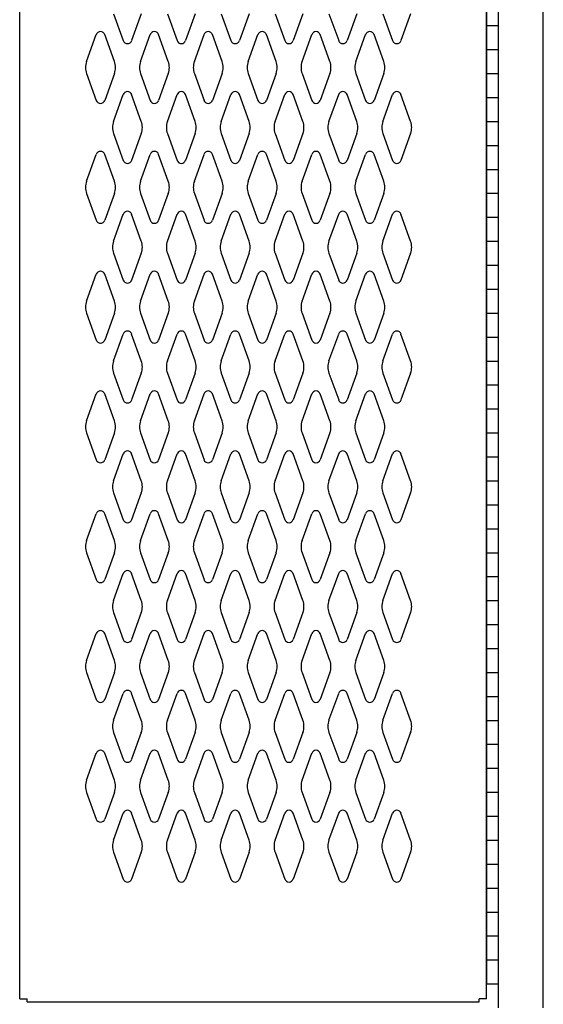
# Model space of a CAD drawing. Extents: x 0 to 196, y -2 to 123.
# Drawn here: x 101 to 112, y 21 to 41 of the extents above; entities that cross this region are included whole.
import ezdxf

# ---------------------------------------------------------------- set-up
doc = ezdxf.new("R2010")
doc.units = 0
doc.header["$MEASUREMENT"] = 0
doc.layers.add('CK_LEVEL_1', color=7, linetype='CONTINUOUS')

msp = doc.modelspace()

# ---------------------------------------------------------------- linework, layer by layer
at = {"layer": 'CK_LEVEL_1', "color": 7, "linetype": 'Continuous'}
for p, q in [((110.835016, 20.4947833), (110.835016, 89.4947833)), ((111.772016, 20.4947833), (111.772016, 89.4947833)), ((111.772016, 20.4947833), (111.772016, 89.4947833)), ((100.835516, 20.6817833), (100.835516, 89.3077833)), ((110.585516, 20.6817833), (110.585516, 89.3077833)), ((110.585016, 88.9947833), (110.585016, 20.9947833)), ((110.835016, 20.9947833), (110.835016, 88.9947833)), ((102.795717, 41.2426693), (102.997816, 40.6817543)), ((103.376315, 41.2426693), (103.174216, 40.6817543)), ((103.920717, 41.2426693), (104.122816, 40.6817543)), ((104.501315, 41.2426693), (104.299216, 40.6817543)), ((105.045717, 41.2426693), (105.247816, 40.6817543)), ((105.626315, 41.2426693), (105.424216, 40.6817543)), ((106.170717, 41.2426693), (106.372816, 40.6817543)), ((106.751315, 41.2426693), (106.549216, 40.6817543)), ((107.295717, 41.2426693), (107.497816, 40.6817543)), ((107.876315, 41.2426693), (107.674216, 40.6817543)), ((108.420717, 41.2426693), (108.622816, 40.6817543)), ((109.001315, 41.2426693), (108.799216, 40.6817543)), ((110.585016, 40.9947833), (110.835016, 40.9947833)), ((110.585016, 40.9947833), (110.835016, 40.9947833)), ((102.233717, 40.2468973), (102.435816, 40.8078123)), ((102.814315, 40.2468973), (102.612216, 40.8078123)), ((103.358717, 40.2468973), (103.560816, 40.8078123)), ((103.939315, 40.2468973), (103.737216, 40.8078123)), ((104.483717, 40.2468973), (104.685816, 40.8078123)), ((105.064315, 40.2468973), (104.862216, 40.8078123)), ((105.608717, 40.2468973), (105.810816, 40.8078123)), ((106.189315, 40.2468973), (105.987216, 40.8078123)), ((106.733717, 40.2468973), (106.935816, 40.8078123)), ((107.314315, 40.2468973), (107.112216, 40.8078123)), ((107.858717, 40.2468973), (108.060816, 40.8078123)), ((108.439315, 40.2468973), (108.237216, 40.8078123)), ((110.585016, 40.4947833), (110.835016, 40.4947833)), ((102.233717, 39.9926693), (102.435816, 39.4317543)), ((102.814315, 39.9926693), (102.612216, 39.4317543)), ((103.358717, 39.9926693), (103.560816, 39.4317543)), ((103.939315, 39.9926693), (103.737216, 39.4317543)), ((104.483717, 39.9926693), (104.685816, 39.4317543)), ((105.064315, 39.9926693), (104.862216, 39.4317543)), ((105.608717, 39.9926693), (105.810816, 39.4317543)), ((106.189315, 39.9926693), (105.987216, 39.4317543)), ((106.733717, 39.9926693), (106.935816, 39.4317543)), ((107.314315, 39.9926693), (107.112216, 39.4317543)), ((107.858717, 39.9926693), (108.060816, 39.4317543)), ((108.439315, 39.9926693), (108.237216, 39.4317543)), ((110.585016, 39.9947833), (110.835016, 39.9947833)), ((102.795717, 38.9968973), (102.997816, 39.5578123)), ((103.376315, 38.9968973), (103.174216, 39.5578123)), ((103.920717, 38.9968973), (104.122816, 39.5578123)), ((104.501315, 38.9968973), (104.299216, 39.5578123)), ((105.045717, 38.9968973), (105.247816, 39.5578123)), ((105.626315, 38.9968973), (105.424216, 39.5578123)), ((106.170717, 38.9968973), (106.372816, 39.5578123)), ((106.751315, 38.9968973), (106.549216, 39.5578123)), ((107.295717, 38.9968973), (107.497816, 39.5578123)), ((107.876315, 38.9968973), (107.674216, 39.5578123)), ((108.420717, 38.9968973), (108.622816, 39.5578123)), ((109.001315, 38.9968973), (108.799216, 39.5578123)), ((110.585016, 39.4947833), (110.835016, 39.4947833)), ((110.585016, 38.9947833), (110.835016, 38.9947833)), ((102.795717, 38.7426693), (102.997816, 38.1817543)), ((103.376315, 38.7426693), (103.174216, 38.1817543)), ((103.920717, 38.7426693), (104.122816, 38.1817543)), ((104.501315, 38.7426693), (104.299216, 38.1817543)), ((105.045717, 38.7426693), (105.247816, 38.1817543)), ((105.626315, 38.7426693), (105.424216, 38.1817543)), ((106.170717, 38.7426693), (106.372816, 38.1817543)), ((106.751315, 38.7426693), (106.549216, 38.1817543)), ((107.295717, 38.7426693), (107.497816, 38.1817543)), ((107.876315, 38.7426693), (107.674216, 38.1817543)), ((108.420717, 38.7426693), (108.622816, 38.1817543)), ((109.001315, 38.7426693), (108.799216, 38.1817543)), ((110.585016, 38.4947833), (110.835016, 38.4947833)), ((102.233717, 37.7468973), (102.435816, 38.3078123)), ((102.814315, 37.7468973), (102.612216, 38.3078123)), ((103.358717, 37.7468973), (103.560816, 38.3078123)), ((103.939315, 37.7468973), (103.737216, 38.3078123)), ((104.483717, 37.7468973), (104.685816, 38.3078123)), ((105.064315, 37.7468973), (104.862216, 38.3078123)), ((105.608717, 37.7468973), (105.810816, 38.3078123)), ((106.189315, 37.7468973), (105.987216, 38.3078123)), ((106.733717, 37.7468973), (106.935816, 38.3078123)), ((107.314315, 37.7468973), (107.112216, 38.3078123)), ((107.858717, 37.7468973), (108.060816, 38.3078123)), ((108.439315, 37.7468973), (108.237216, 38.3078123)), ((110.585016, 37.9947833), (110.835016, 37.9947833)), ((102.233717, 37.4926693), (102.435816, 36.9317543)), ((102.814315, 37.4926693), (102.612216, 36.9317543)), ((103.358717, 37.4926693), (103.560816, 36.9317543)), ((103.939315, 37.4926693), (103.737216, 36.9317543)), ((104.483717, 37.4926693), (104.685816, 36.9317543)), ((105.064315, 37.4926693), (104.862216, 36.9317543)), ((105.608717, 37.4926693), (105.810816, 36.9317543)), ((106.189315, 37.4926693), (105.987216, 36.9317543)), ((106.733717, 37.4926693), (106.935816, 36.9317543)), ((107.314315, 37.4926693), (107.112216, 36.9317543)), ((107.858717, 37.4926693), (108.060816, 36.9317543)), ((108.439315, 37.4926693), (108.237216, 36.9317543)), ((110.585016, 37.4947833), (110.835016, 37.4947833)), ((102.795717, 36.4968973), (102.997816, 37.0578123)), ((103.376315, 36.4968973), (103.174216, 37.0578123)), ((103.920717, 36.4968973), (104.122816, 37.0578123)), ((104.501315, 36.4968973), (104.299216, 37.0578123)), ((105.045717, 36.4968973), (105.247816, 37.0578123)), ((105.626315, 36.4968973), (105.424216, 37.0578123)), ((106.170717, 36.4968973), (106.372816, 37.0578123)), ((106.751315, 36.4968973), (106.549216, 37.0578123)), ((107.295717, 36.4968973), (107.497816, 37.0578123)), ((107.876315, 36.4968973), (107.674216, 37.0578123)), ((108.420717, 36.4968973), (108.622816, 37.0578123)), ((109.001315, 36.4968973), (108.799216, 37.0578123)), ((110.585016, 36.9947833), (110.835016, 36.9947833)), ((110.585016, 36.4947833), (110.835016, 36.4947833)), ((102.795717, 36.2426693), (102.997816, 35.6817543)), ((103.376315, 36.2426693), (103.174216, 35.6817543)), ((103.920717, 36.2426693), (104.122816, 35.6817543)), ((104.501315, 36.2426693), (104.299216, 35.6817543)), ((105.045717, 36.2426693), (105.247816, 35.6817543)), ((105.626315, 36.2426693), (105.424216, 35.6817543)), ((106.170717, 36.2426693), (106.372816, 35.6817543)), ((106.751315, 36.2426693), (106.549216, 35.6817543)), ((107.295717, 36.2426693), (107.497816, 35.6817543)), ((107.876315, 36.2426693), (107.674216, 35.6817543)), ((108.420717, 36.2426693), (108.622816, 35.6817543)), ((109.001315, 36.2426693), (108.799216, 35.6817543)), ((110.585016, 35.9947833), (110.835016, 35.9947833)), ((102.233717, 35.2468973), (102.435816, 35.8078123)), ((102.814315, 35.2468973), (102.612216, 35.8078123)), ((103.358717, 35.2468973), (103.560816, 35.8078123)), ((103.939315, 35.2468973), (103.737216, 35.8078123)), ((104.483717, 35.2468973), (104.685816, 35.8078123)), ((105.064315, 35.2468973), (104.862216, 35.8078123)), ((105.608717, 35.2468973), (105.810816, 35.8078123)), ((106.189315, 35.2468973), (105.987216, 35.8078123)), ((106.733717, 35.2468973), (106.935816, 35.8078123)), ((107.314315, 35.2468973), (107.112216, 35.8078123)), ((107.858717, 35.2468973), (108.060816, 35.8078123)), ((108.439315, 35.2468973), (108.237216, 35.8078123)), ((110.585016, 35.4947833), (110.835016, 35.4947833)), ((102.233717, 34.9926693), (102.435816, 34.4317543)), ((102.814315, 34.9926693), (102.612216, 34.4317543)), ((103.358717, 34.9926693), (103.560816, 34.4317543)), ((103.939315, 34.9926693), (103.737216, 34.4317543)), ((104.483717, 34.9926693), (104.685816, 34.4317543)), ((105.064315, 34.9926693), (104.862216, 34.4317543)), ((105.608717, 34.9926693), (105.810816, 34.4317543)), ((106.189315, 34.9926693), (105.987216, 34.4317543)), ((106.733717, 34.9926693), (106.935816, 34.4317543)), ((107.314315, 34.9926693), (107.112216, 34.4317543)), ((107.858717, 34.9926693), (108.060816, 34.4317543)), ((108.439315, 34.9926693), (108.237216, 34.4317543)), ((110.585016, 34.9947833), (110.835016, 34.9947833)), ((102.795717, 33.9968973), (102.997816, 34.5578123)), ((103.376315, 33.9968973), (103.174216, 34.5578123)), ((103.920717, 33.9968973), (104.122816, 34.5578123)), ((104.501315, 33.9968973), (104.299216, 34.5578123)), ((105.045717, 33.9968973), (105.247816, 34.5578123)), ((105.626315, 33.9968973), (105.424216, 34.5578123)), ((106.170717, 33.9968973), (106.372816, 34.5578123)), ((106.751315, 33.9968973), (106.549216, 34.5578123)), ((107.295717, 33.9968973), (107.497816, 34.5578123)), ((107.876315, 33.9968973), (107.674216, 34.5578123)), ((108.420717, 33.9968973), (108.622816, 34.5578123)), ((109.001315, 33.9968973), (108.799216, 34.5578123)), ((110.585016, 34.4947833), (110.835016, 34.4947833)), ((110.585016, 33.9947833), (110.835016, 33.9947833)), ((102.795717, 33.7426693), (102.997816, 33.1817543)), ((103.376315, 33.7426693), (103.174216, 33.1817543)), ((103.920717, 33.7426693), (104.122816, 33.1817543)), ((104.501315, 33.7426693), (104.299216, 33.1817543)), ((105.045717, 33.7426693), (105.247816, 33.1817543)), ((105.626315, 33.7426693), (105.424216, 33.1817543)), ((106.170717, 33.7426693), (106.372816, 33.1817543)), ((106.751315, 33.7426693), (106.549216, 33.1817543)), ((107.295717, 33.7426693), (107.497816, 33.1817543)), ((107.876315, 33.7426693), (107.674216, 33.1817543)), ((108.420717, 33.7426693), (108.622816, 33.1817543)), ((109.001315, 33.7426693), (108.799216, 33.1817543)), ((102.233717, 32.7468973), (102.435816, 33.3078123)), ((102.814315, 32.7468973), (102.612216, 33.3078123)), ((103.358717, 32.7468973), (103.560816, 33.3078123)), ((103.939315, 32.7468973), (103.737216, 33.3078123)), ((104.483717, 32.7468973), (104.685816, 33.3078123)), ((105.064315, 32.7468973), (104.862216, 33.3078123)), ((105.608717, 32.7468973), (105.810816, 33.3078123)), ((106.189315, 32.7468973), (105.987216, 33.3078123)), ((106.733717, 32.7468973), (106.935816, 33.3078123)), ((107.314315, 32.7468973), (107.112216, 33.3078123)), ((107.858717, 32.7468973), (108.060816, 33.3078123)), ((108.439315, 32.7468973), (108.237216, 33.3078123)), ((110.585016, 33.4947833), (110.835016, 33.4947833)), ((110.585016, 32.9947833), (110.835016, 32.9947833)), ((102.233717, 32.4926693), (102.435816, 31.9317543)), ((102.814315, 32.4926693), (102.612216, 31.9317543)), ((103.358717, 32.4926693), (103.560816, 31.9317543)), ((103.939315, 32.4926693), (103.737216, 31.9317543)), ((104.483717, 32.4926693), (104.685816, 31.9317543)), ((105.064315, 32.4926693), (104.862216, 31.9317543)), ((105.608717, 32.4926693), (105.810816, 31.9317543)), ((106.189315, 32.4926693), (105.987216, 31.9317543)), ((106.733717, 32.4926693), (106.935816, 31.9317543)), ((107.314315, 32.4926693), (107.112216, 31.9317543)), ((107.858717, 32.4926693), (108.060816, 31.9317543)), ((108.439315, 32.4926693), (108.237216, 31.9317543)), ((110.585016, 32.4947833), (110.835016, 32.4947833)), ((102.795717, 31.4968973), (102.997816, 32.0578123)), ((103.376315, 31.4968973), (103.174216, 32.0578123)), ((103.920717, 31.4968973), (104.122816, 32.0578123)), ((104.501315, 31.4968973), (104.299216, 32.0578123)), ((105.045717, 31.4968973), (105.247816, 32.0578123)), ((105.626315, 31.4968973), (105.424216, 32.0578123)), ((106.170717, 31.4968973), (106.372816, 32.0578123)), ((106.751315, 31.4968973), (106.549216, 32.0578123)), ((107.295717, 31.4968973), (107.497816, 32.0578123)), ((107.876315, 31.4968973), (107.674216, 32.0578123)), ((108.420717, 31.4968973), (108.622816, 32.0578123)), ((109.001315, 31.4968973), (108.799216, 32.0578123)), ((110.585016, 31.9947833), (110.835016, 31.9947833)), ((110.585016, 31.4947833), (110.835016, 31.4947833)), ((102.795717, 31.2426693), (102.997816, 30.6817543)), ((103.376315, 31.2426693), (103.174216, 30.6817543)), ((103.920717, 31.2426693), (104.122816, 30.6817543)), ((104.501315, 31.2426693), (104.299216, 30.6817543)), ((105.045717, 31.2426693), (105.247816, 30.6817543)), ((105.626315, 31.2426693), (105.424216, 30.6817543)), ((106.170717, 31.2426693), (106.372816, 30.6817543)), ((106.751315, 31.2426693), (106.549216, 30.6817543)), ((107.295717, 31.2426693), (107.497816, 30.6817543)), ((107.876315, 31.2426693), (107.674216, 30.6817543)), ((108.420717, 31.2426693), (108.622816, 30.6817543)), ((109.001315, 31.2426693), (108.799216, 30.6817543)), ((110.585016, 30.9947833), (110.835016, 30.9947833)), ((110.585016, 30.9947833), (110.835016, 30.9947833)), ((102.233717, 30.2468973), (102.435816, 30.8078123)), ((102.814315, 30.2468973), (102.612216, 30.8078123)), ((103.358717, 30.2468973), (103.560816, 30.8078123)), ((103.939315, 30.2468973), (103.737216, 30.8078123)), ((104.483717, 30.2468973), (104.685816, 30.8078123)), ((105.064315, 30.2468973), (104.862216, 30.8078123)), ((105.608717, 30.2468973), (105.810816, 30.8078123)), ((106.189315, 30.2468973), (105.987216, 30.8078123)), ((106.733717, 30.2468973), (106.935816, 30.8078123)), ((107.314315, 30.2468973), (107.112216, 30.8078123)), ((107.858717, 30.2468973), (108.060816, 30.8078123)), ((108.439315, 30.2468973), (108.237216, 30.8078123)), ((110.585016, 30.4947833), (110.835016, 30.4947833)), ((102.233717, 29.9926693), (102.435816, 29.4317543)), ((102.814315, 29.9926693), (102.612216, 29.4317543)), ((103.358717, 29.9926693), (103.560816, 29.4317543)), ((103.939315, 29.9926693), (103.737216, 29.4317543)), ((104.483717, 29.9926693), (104.685816, 29.4317543)), ((105.064315, 29.9926693), (104.862216, 29.4317543)), ((105.608717, 29.9926693), (105.810816, 29.4317543)), ((106.189315, 29.9926693), (105.987216, 29.4317543)), ((106.733717, 29.9926693), (106.935816, 29.4317543)), ((107.314315, 29.9926693), (107.112216, 29.4317543)), ((107.858717, 29.9926693), (108.060816, 29.4317543)), ((108.439315, 29.9926693), (108.237216, 29.4317543)), ((110.585016, 29.9947833), (110.835016, 29.9947833)), ((102.795717, 28.9968973), (102.997816, 29.5578123)), ((103.376315, 28.9968973), (103.174216, 29.5578123)), ((103.920717, 28.9968973), (104.122816, 29.5578123)), ((104.501315, 28.9968973), (104.299216, 29.5578123)), ((105.045717, 28.9968973), (105.247816, 29.5578123)), ((105.626315, 28.9968973), (105.424216, 29.5578123)), ((106.170717, 28.9968973), (106.372816, 29.5578123)), ((106.751315, 28.9968973), (106.549216, 29.5578123)), ((107.295717, 28.9968973), (107.497816, 29.5578123)), ((107.876315, 28.9968973), (107.674216, 29.5578123)), ((108.420717, 28.9968973), (108.622816, 29.5578123)), ((109.001315, 28.9968973), (108.799216, 29.5578123)), ((110.585016, 29.4947833), (110.835016, 29.4947833)), ((110.585016, 28.9947833), (110.835016, 28.9947833)), ((102.795717, 28.7426693), (102.997816, 28.1817543)), ((103.376315, 28.7426693), (103.174216, 28.1817543)), ((103.920717, 28.7426693), (104.122816, 28.1817543)), ((104.501315, 28.7426693), (104.299216, 28.1817543)), ((105.045717, 28.7426693), (105.247816, 28.1817543)), ((105.626315, 28.7426693), (105.424216, 28.1817543)), ((106.170717, 28.7426693), (106.372816, 28.1817543)), ((106.751315, 28.7426693), (106.549216, 28.1817543)), ((107.295717, 28.7426693), (107.497816, 28.1817543)), ((107.876315, 28.7426693), (107.674216, 28.1817543)), ((108.420717, 28.7426693), (108.622816, 28.1817543)), ((109.001315, 28.7426693), (108.799216, 28.1817543)), ((110.585016, 28.4947833), (110.835016, 28.4947833)), ((102.233717, 27.7468973), (102.435816, 28.3078123)), ((102.814315, 27.7468973), (102.612216, 28.3078123)), ((103.358717, 27.7468973), (103.560816, 28.3078123)), ((103.939315, 27.7468973), (103.737216, 28.3078123)), ((104.483717, 27.7468973), (104.685816, 28.3078123)), ((105.064315, 27.7468973), (104.862216, 28.3078123)), ((105.608717, 27.7468973), (105.810816, 28.3078123)), ((106.189315, 27.7468973), (105.987216, 28.3078123)), ((106.733717, 27.7468973), (106.935816, 28.3078123)), ((107.314315, 27.7468973), (107.112216, 28.3078123)), ((107.858717, 27.7468973), (108.060816, 28.3078123)), ((108.439315, 27.7468973), (108.237216, 28.3078123)), ((110.585016, 27.9947833), (110.835016, 27.9947833)), ((102.233717, 27.4926693), (102.435816, 26.9317543)), ((102.814315, 27.4926693), (102.612216, 26.9317543)), ((103.358717, 27.4926693), (103.560816, 26.9317543)), ((103.939315, 27.4926693), (103.737216, 26.9317543)), ((104.483717, 27.4926693), (104.685816, 26.9317543)), ((105.064315, 27.4926693), (104.862216, 26.9317543)), ((105.608717, 27.4926693), (105.810816, 26.9317543)), ((106.189315, 27.4926693), (105.987216, 26.9317543)), ((106.733717, 27.4926693), (106.935816, 26.9317543)), ((107.314315, 27.4926693), (107.112216, 26.9317543)), ((107.858717, 27.4926693), (108.060816, 26.9317543)), ((108.439315, 27.4926693), (108.237216, 26.9317543)), ((110.585016, 27.4947833), (110.835016, 27.4947833)), ((102.795717, 26.4968973), (102.997816, 27.0578123)), ((103.376315, 26.4968973), (103.174216, 27.0578123)), ((103.920717, 26.4968973), (104.122816, 27.0578123)), ((104.501315, 26.4968973), (104.299216, 27.0578123)), ((105.045717, 26.4968973), (105.247816, 27.0578123)), ((105.626315, 26.4968973), (105.424216, 27.0578123)), ((106.170717, 26.4968973), (106.372816, 27.0578123)), ((106.751315, 26.4968973), (106.549216, 27.0578123)), ((107.295717, 26.4968973), (107.497816, 27.0578123)), ((107.876315, 26.4968973), (107.674216, 27.0578123)), ((108.420717, 26.4968973), (108.622816, 27.0578123)), ((109.001315, 26.4968973), (108.799216, 27.0578123)), ((110.585016, 26.9947833), (110.835016, 26.9947833)), ((110.585016, 26.4947833), (110.835016, 26.4947833)), ((102.795717, 26.2426693), (102.997816, 25.6817543)), ((103.376315, 26.2426693), (103.174216, 25.6817543)), ((103.920717, 26.2426693), (104.122816, 25.6817543)), ((104.501315, 26.2426693), (104.299216, 25.6817543)), ((105.045717, 26.2426693), (105.247816, 25.6817543)), ((105.626315, 26.2426693), (105.424216, 25.6817543)), ((106.170717, 26.2426693), (106.372816, 25.6817543)), ((106.751315, 26.2426693), (106.549216, 25.6817543)), ((107.295717, 26.2426693), (107.497816, 25.6817543)), ((107.876315, 26.2426693), (107.674216, 25.6817543)), ((108.420717, 26.2426693), (108.622816, 25.6817543)), ((109.001315, 26.2426693), (108.799216, 25.6817543)), ((110.585016, 25.9947833), (110.835016, 25.9947833)), ((102.233717, 25.2468973), (102.435816, 25.8078123)), ((102.814315, 25.2468973), (102.612216, 25.8078123)), ((103.358717, 25.2468973), (103.560816, 25.8078123)), ((103.939315, 25.2468973), (103.737216, 25.8078123)), ((104.483717, 25.2468973), (104.685816, 25.8078123)), ((105.064315, 25.2468973), (104.862216, 25.8078123)), ((105.608717, 25.2468973), (105.810816, 25.8078123)), ((106.189315, 25.2468973), (105.987216, 25.8078123)), ((106.733717, 25.2468973), (106.935816, 25.8078123)), ((107.314315, 25.2468973), (107.112216, 25.8078123)), ((107.858717, 25.2468973), (108.060816, 25.8078123)), ((108.439315, 25.2468973), (108.237216, 25.8078123)), ((110.585016, 25.4947833), (110.835016, 25.4947833)), ((102.233717, 24.9926693), (102.435816, 24.4317543)), ((102.814315, 24.9926693), (102.612216, 24.4317543)), ((103.358717, 24.9926693), (103.560816, 24.4317543)), ((103.939315, 24.9926693), (103.737216, 24.4317543)), ((104.483717, 24.9926693), (104.685816, 24.4317543)), ((105.064315, 24.9926693), (104.862216, 24.4317543)), ((105.608717, 24.9926693), (105.810816, 24.4317543)), ((106.189315, 24.9926693), (105.987216, 24.4317543)), ((106.733717, 24.9926693), (106.935816, 24.4317543)), ((107.314315, 24.9926693), (107.112216, 24.4317543)), ((107.858717, 24.9926693), (108.060816, 24.4317543)), ((108.439315, 24.9926693), (108.237216, 24.4317543)), ((110.585016, 24.9947833), (110.835016, 24.9947833)), ((102.795717, 23.9968973), (102.997816, 24.5578123)), ((103.376315, 23.9968973), (103.174216, 24.5578123)), ((103.920717, 23.9968973), (104.122816, 24.5578123)), ((104.501315, 23.9968973), (104.299216, 24.5578123)), ((105.045717, 23.9968973), (105.247816, 24.5578123)), ((105.626315, 23.9968973), (105.424216, 24.5578123)), ((106.170717, 23.9968973), (106.372816, 24.5578123)), ((106.751315, 23.9968973), (106.549216, 24.5578123)), ((107.295717, 23.9968973), (107.497816, 24.5578123)), ((107.876315, 23.9968973), (107.674216, 24.5578123)), ((108.420717, 23.9968973), (108.622816, 24.5578123)), ((109.001315, 23.9968973), (108.799216, 24.5578123)), ((110.585016, 24.4947833), (110.835016, 24.4947833)), ((110.585016, 23.9947833), (110.835016, 23.9947833)), ((102.795717, 23.7426693), (102.997816, 23.1817543)), ((103.376315, 23.7426693), (103.174216, 23.1817543)), ((103.920717, 23.7426693), (104.122816, 23.1817543)), ((104.501315, 23.7426693), (104.299216, 23.1817543)), ((105.045717, 23.7426693), (105.247816, 23.1817543)), ((105.626315, 23.7426693), (105.424216, 23.1817543)), ((106.170717, 23.7426693), (106.372816, 23.1817543)), ((106.751315, 23.7426693), (106.549216, 23.1817543)), ((107.295717, 23.7426693), (107.497816, 23.1817543)), ((107.876315, 23.7426693), (107.674216, 23.1817543)), ((108.420717, 23.7426693), (108.622816, 23.1817543)), ((109.001315, 23.7426693), (108.799216, 23.1817543)), ((110.585016, 23.4947833), (110.835016, 23.4947833)), ((110.585016, 22.9947833), (110.835016, 22.9947833)), ((110.585016, 22.4947833), (110.835016, 22.4947833)), ((110.585016, 21.9947833), (110.835016, 21.9947833)), ((110.585016, 21.4947833), (110.835016, 21.4947833)), ((110.585016, 20.9947833), (110.835016, 20.9947833)), ((100.835516, 20.6817833), (100.991516, 20.6817833)), ((100.991516, 20.6197833), (100.991516, 20.6817833)), ((100.991516, 20.6197833), (110.429516, 20.6197833)), ((110.429516, 20.6197833), (110.429516, 20.6817833)), ((110.585516, 20.6817833), (110.429516, 20.6817833))]:
    msp.add_line(p, q, dxfattribs=at)
for centre, radius, start, end in [((102.524016, 40.7760333), 0.09375, 18.052686, 161.947314), ((103.649016, 40.7760333), 0.09375, 18.052686, 161.947314), ((104.774016, 40.7760333), 0.09375, 18.052686, 161.947314), ((105.899016, 40.7760333), 0.09375, 18.052686, 161.947314), ((107.024016, 40.7760333), 0.09375, 18.052686, 161.947314), ((108.149016, 40.7760333), 0.09375, 18.052686, 161.947314), ((103.086016, 40.7135333), 0.09375, 198.052686, 341.947314), ((104.211016, 40.7135333), 0.09375, 198.052686, 341.947314), ((105.336016, 40.7135333), 0.09375, 198.052686, 341.947314), ((106.461016, 40.7135333), 0.09375, 198.052686, 341.947314), ((107.586016, 40.7135333), 0.09375, 198.052686, 341.947314), ((108.711016, 40.7135333), 0.09375, 198.052686, 341.947314), ((102.586516, 40.1197833), 0.375, 160.18576, 180), ((102.586516, 40.1197833), 0.375, 180, 199.81424), ((102.461516, 40.1197833), 0.375, 340.18576, 19.81424), ((103.711516, 40.1197833), 0.375, 160.18576, 199.81424), ((103.586516, 40.1197833), 0.375, 0, 19.81424), ((103.586516, 40.1197833), 0.375, 340.18576, 0), ((104.836516, 40.1197833), 0.375, 160.18576, 180), ((104.836516, 40.1197833), 0.375, 180, 199.81424), ((104.711516, 40.1197833), 0.375, 340.18576, 19.81424), ((105.961516, 40.1197833), 0.375, 160.18576, 199.81424), ((105.836516, 40.1197833), 0.375, 0, 19.81424), ((105.836516, 40.1197833), 0.375, 340.18576, 0), ((107.086516, 40.1197833), 0.375, 160.18576, 180), ((107.086516, 40.1197833), 0.375, 180, 199.81424), ((106.961516, 40.1197833), 0.375, 340.18576, 19.81424), ((108.211516, 40.1197833), 0.375, 160.18576, 199.81424), ((108.086516, 40.1197833), 0.375, 0, 19.81424), ((108.086516, 40.1197833), 0.375, 340.18576, 0), ((103.086016, 39.5260333), 0.09375, 18.052686, 161.947314), ((104.211016, 39.5260333), 0.09375, 18.052686, 161.947314), ((105.336016, 39.5260333), 0.09375, 18.052686, 161.947314), ((106.461016, 39.5260333), 0.09375, 18.052686, 161.947314), ((107.586016, 39.5260333), 0.09375, 18.052686, 161.947314), ((108.711016, 39.5260333), 0.09375, 18.052686, 161.947314), ((102.524016, 39.4635333), 0.09375, 198.052686, 270), ((102.524016, 39.4635333), 0.09375, 270, 341.947314), ((103.649016, 39.4635333), 0.09375, 198.052686, 270), ((103.649016, 39.4635333), 0.09375, 270, 341.947314), ((104.774016, 39.4635333), 0.09375, 198.052686, 270), ((104.774016, 39.4635333), 0.09375, 270, 341.947314), ((105.899016, 39.4635333), 0.09375, 198.052686, 270), ((105.899016, 39.4635333), 0.09375, 270, 341.947314), ((107.024016, 39.4635333), 0.09375, 198.052686, 270), ((107.024016, 39.4635333), 0.09375, 270, 341.947314), ((108.149016, 39.4635333), 0.09375, 198.052686, 270), ((108.149016, 39.4635333), 0.09375, 270, 341.947314), ((103.148516, 38.8697833), 0.375, 160.18576, 180), ((103.148516, 38.8697833), 0.375, 180, 199.81424), ((103.023516, 38.8697833), 0.375, 340.18576, 19.81424), ((104.273516, 38.8697833), 0.375, 160.18576, 199.81424), ((104.148516, 38.8697833), 0.375, 0, 19.81424), ((104.148516, 38.8697833), 0.375, 340.18576, 0), ((105.398516, 38.8697833), 0.375, 160.18576, 180), ((105.398516, 38.8697833), 0.375, 180, 199.81424), ((105.273516, 38.8697833), 0.375, 340.18576, 19.81424), ((106.523516, 38.8697833), 0.375, 160.18576, 199.81424), ((106.398516, 38.8697833), 0.375, 0, 19.81424), ((106.398516, 38.8697833), 0.375, 340.18576, 0), ((107.648516, 38.8697833), 0.375, 160.18576, 180), ((107.648516, 38.8697833), 0.375, 180, 199.81424), ((107.523516, 38.8697833), 0.375, 340.18576, 19.81424), ((108.773516, 38.8697833), 0.375, 160.18576, 199.81424), ((108.648516, 38.8697833), 0.375, 0, 19.81424), ((108.648516, 38.8697833), 0.375, 340.18576, 0), ((102.524016, 38.2760333), 0.09375, 90, 161.947314), ((102.524016, 38.2760333), 0.09375, 18.052686, 90), ((103.649016, 38.2760333), 0.09375, 90, 161.947314), ((103.649016, 38.2760333), 0.09375, 18.052686, 90), ((104.774016, 38.2760333), 0.09375, 90, 161.947314), ((104.774016, 38.2760333), 0.09375, 18.052686, 90), ((105.899016, 38.2760333), 0.09375, 90, 161.947314), ((105.899016, 38.2760333), 0.09375, 18.052686, 90), ((107.024016, 38.2760333), 0.09375, 90, 161.947314), ((107.024016, 38.2760333), 0.09375, 18.052686, 90), ((108.149016, 38.2760333), 0.09375, 90, 161.947314), ((108.149016, 38.2760333), 0.09375, 18.052686, 90), ((103.086016, 38.2135333), 0.09375, 198.052686, 270), ((103.086016, 38.2135333), 0.09375, 270, 341.947314), ((104.211016, 38.2135333), 0.09375, 198.052686, 270), ((104.211016, 38.2135333), 0.09375, 270, 341.947314), ((105.336016, 38.2135333), 0.09375, 198.052686, 270), ((105.336016, 38.2135333), 0.09375, 270, 341.947314), ((106.461016, 38.2135333), 0.09375, 198.052686, 270), ((106.461016, 38.2135333), 0.09375, 270, 341.947314), ((107.586016, 38.2135333), 0.09375, 198.052686, 270), ((107.586016, 38.2135333), 0.09375, 270, 341.947314), ((108.711016, 38.2135333), 0.09375, 198.052686, 270), ((108.711016, 38.2135333), 0.09375, 270, 341.947314), ((102.586516, 37.6197833), 0.375, 160.18576, 180), ((102.586516, 37.6197833), 0.375, 180, 199.81424), ((102.461516, 37.6197833), 0.375, 340.18576, 19.81424), ((103.711516, 37.6197833), 0.375, 160.18576, 199.81424), ((103.586516, 37.6197833), 0.375, 0, 19.81424), ((103.586516, 37.6197833), 0.375, 340.18576, 0), ((104.836516, 37.6197833), 0.375, 160.18576, 180), ((104.836516, 37.6197833), 0.375, 180, 199.81424), ((104.711516, 37.6197833), 0.375, 340.18576, 19.81424), ((105.961516, 37.6197833), 0.375, 160.18576, 199.81424), ((105.836516, 37.6197833), 0.375, 0, 19.81424), ((105.836516, 37.6197833), 0.375, 340.18576, 0), ((107.086516, 37.6197833), 0.375, 160.18576, 180), ((107.086516, 37.6197833), 0.375, 180, 199.81424), ((106.961516, 37.6197833), 0.375, 340.18576, 19.81424), ((108.211516, 37.6197833), 0.375, 160.18576, 199.81424), ((108.086516, 37.6197833), 0.375, 0, 19.81424), ((108.086516, 37.6197833), 0.375, 340.18576, 0), ((103.086016, 37.0260333), 0.09375, 90, 161.947314), ((103.086016, 37.0260333), 0.09375, 18.052686, 90), ((104.211016, 37.0260333), 0.09375, 90, 161.947314), ((104.211016, 37.0260333), 0.09375, 18.052686, 90), ((105.336016, 37.0260333), 0.09375, 90, 161.947314), ((105.336016, 37.0260333), 0.09375, 18.052686, 90), ((106.461016, 37.0260333), 0.09375, 90, 161.947314), ((106.461016, 37.0260333), 0.09375, 18.052686, 90), ((107.586016, 37.0260333), 0.09375, 90, 161.947314), ((107.586016, 37.0260333), 0.09375, 18.052686, 90), ((108.711016, 37.0260333), 0.09375, 90, 161.947314), ((108.711016, 37.0260333), 0.09375, 18.052686, 90), ((102.524016, 36.9635333), 0.09375, 198.052686, 341.947314), ((103.649016, 36.9635333), 0.09375, 198.052686, 341.947314), ((104.774016, 36.9635333), 0.09375, 198.052686, 341.947314), ((105.899016, 36.9635333), 0.09375, 198.052686, 341.947314), ((107.024016, 36.9635333), 0.09375, 198.052686, 341.947314), ((108.149016, 36.9635333), 0.09375, 198.052686, 341.947314), ((103.148516, 36.3697833), 0.375, 160.18576, 180), ((103.023516, 36.3697833), 0.375, 340.18576, 19.81424), ((104.273516, 36.3697833), 0.375, 160.18576, 199.81424), ((104.148516, 36.3697833), 0.375, 0, 19.81424), ((105.398516, 36.3697833), 0.375, 160.18576, 180), ((105.273516, 36.3697833), 0.375, 340.18576, 19.81424), ((106.523516, 36.3697833), 0.375, 160.18576, 199.81424), ((106.398516, 36.3697833), 0.375, 0, 19.81424), ((107.648516, 36.3697833), 0.375, 160.18576, 180), ((107.523516, 36.3697833), 0.375, 340.18576, 19.81424), ((108.773516, 36.3697833), 0.375, 160.18576, 199.81424), ((108.648516, 36.3697833), 0.375, 0, 19.81424), ((103.148516, 36.3697833), 0.375, 180, 199.81424), ((104.148516, 36.3697833), 0.375, 340.18576, 0), ((105.398516, 36.3697833), 0.375, 180, 199.81424), ((106.398516, 36.3697833), 0.375, 340.18576, 0), ((107.648516, 36.3697833), 0.375, 180, 199.81424), ((108.648516, 36.3697833), 0.375, 340.18576, 0), ((102.524016, 35.7760333), 0.09375, 18.052686, 161.947314), ((103.649016, 35.7760333), 0.09375, 18.052686, 161.947314), ((104.774016, 35.7760333), 0.09375, 18.052686, 161.947314), ((105.899016, 35.7760333), 0.09375, 18.052686, 161.947314), ((107.024016, 35.7760333), 0.09375, 18.052686, 161.947314), ((108.149016, 35.7760333), 0.09375, 18.052686, 161.947314), ((103.086016, 35.7135333), 0.09375, 198.052686, 341.947314), ((104.211016, 35.7135333), 0.09375, 198.052686, 341.947314), ((105.336016, 35.7135333), 0.09375, 198.052686, 341.947314), ((106.461016, 35.7135333), 0.09375, 198.052686, 341.947314), ((107.586016, 35.7135333), 0.09375, 198.052686, 341.947314), ((108.711016, 35.7135333), 0.09375, 198.052686, 341.947314), ((102.586516, 35.1197833), 0.375, 160.18576, 180), ((102.461516, 35.1197833), 0.375, 340.18576, 19.81424), ((103.711516, 35.1197833), 0.375, 160.18576, 199.81424), ((103.586516, 35.1197833), 0.375, 0, 19.81424), ((104.836516, 35.1197833), 0.375, 160.18576, 180), ((104.711516, 35.1197833), 0.375, 340.18576, 19.81424), ((105.961516, 35.1197833), 0.375, 160.18576, 199.81424), ((105.836516, 35.1197833), 0.375, 0, 19.81424), ((107.086516, 35.1197833), 0.375, 160.18576, 180), ((106.961516, 35.1197833), 0.375, 340.18576, 19.81424), ((108.211516, 35.1197833), 0.375, 160.18576, 199.81424), ((108.086516, 35.1197833), 0.375, 0, 19.81424), ((102.586516, 35.1197833), 0.375, 180, 199.81424), ((103.586516, 35.1197833), 0.375, 340.18576, 0), ((104.836516, 35.1197833), 0.375, 180, 199.81424), ((105.836516, 35.1197833), 0.375, 340.18576, 0), ((107.086516, 35.1197833), 0.375, 180, 199.81424), ((108.086516, 35.1197833), 0.375, 340.18576, 0), ((103.086016, 34.5260333), 0.09375, 18.052686, 161.947314), ((104.211016, 34.5260333), 0.09375, 18.052686, 161.947314), ((105.336016, 34.5260333), 0.09375, 18.052686, 161.947314), ((106.461016, 34.5260333), 0.09375, 18.052686, 161.947314), ((107.586016, 34.5260333), 0.09375, 18.052686, 161.947314), ((108.711016, 34.5260333), 0.09375, 18.052686, 161.947314), ((102.524016, 34.4635333), 0.09375, 198.052686, 270), ((102.524016, 34.4635333), 0.09375, 270, 341.947314), ((103.649016, 34.4635333), 0.09375, 198.052686, 270), ((103.649016, 34.4635333), 0.09375, 270, 341.947314), ((104.774016, 34.4635333), 0.09375, 198.052686, 270), ((104.774016, 34.4635333), 0.09375, 270, 341.947314), ((105.899016, 34.4635333), 0.09375, 198.052686, 270), ((105.899016, 34.4635333), 0.09375, 270, 341.947314), ((107.024016, 34.4635333), 0.09375, 198.052686, 270), ((107.024016, 34.4635333), 0.09375, 270, 341.947314), ((108.149016, 34.4635333), 0.09375, 198.052686, 270), ((108.149016, 34.4635333), 0.09375, 270, 341.947314), ((103.148516, 33.8697833), 0.375, 160.18576, 180), ((103.023516, 33.8697833), 0.375, 340.18576, 19.81424), ((104.273516, 33.8697833), 0.375, 160.18576, 199.81424), ((104.148516, 33.8697833), 0.375, 0, 19.81424), ((105.398516, 33.8697833), 0.375, 160.18576, 180), ((105.273516, 33.8697833), 0.375, 340.18576, 19.81424), ((106.523516, 33.8697833), 0.375, 160.18576, 199.81424), ((106.398516, 33.8697833), 0.375, 0, 19.81424), ((107.648516, 33.8697833), 0.375, 160.18576, 180), ((107.523516, 33.8697833), 0.375, 340.18576, 19.81424), ((108.773516, 33.8697833), 0.375, 160.18576, 199.81424), ((108.648516, 33.8697833), 0.375, 0, 19.81424), ((103.148516, 33.8697833), 0.375, 180, 199.81424), ((104.148516, 33.8697833), 0.375, 340.18576, 0), ((105.398516, 33.8697833), 0.375, 180, 199.81424), ((106.398516, 33.8697833), 0.375, 340.18576, 0), ((107.648516, 33.8697833), 0.375, 180, 199.81424), ((108.648516, 33.8697833), 0.375, 340.18576, 0), ((102.524016, 33.2760333), 0.09375, 90, 161.947314), ((102.524016, 33.2760333), 0.09375, 18.052686, 90), ((103.649016, 33.2760333), 0.09375, 90, 161.947314), ((103.649016, 33.2760333), 0.09375, 18.052686, 90), ((104.774016, 33.2760333), 0.09375, 90, 161.947314), ((104.774016, 33.2760333), 0.09375, 18.052686, 90), ((105.899016, 33.2760333), 0.09375, 90, 161.947314), ((105.899016, 33.2760333), 0.09375, 18.052686, 90), ((107.024016, 33.2760333), 0.09375, 90, 161.947314), ((107.024016, 33.2760333), 0.09375, 18.052686, 90), ((108.149016, 33.2760333), 0.09375, 90, 161.947314), ((108.149016, 33.2760333), 0.09375, 18.052686, 90), ((103.086016, 33.2135333), 0.09375, 198.052686, 270), ((103.086016, 33.2135333), 0.09375, 270, 341.947314), ((104.211016, 33.2135333), 0.09375, 198.052686, 270), ((104.211016, 33.2135333), 0.09375, 270, 341.947314), ((105.336016, 33.2135333), 0.09375, 198.052686, 270), ((105.336016, 33.2135333), 0.09375, 270, 341.947314), ((106.461016, 33.2135333), 0.09375, 198.052686, 270), ((106.461016, 33.2135333), 0.09375, 270, 341.947314), ((107.586016, 33.2135333), 0.09375, 198.052686, 270), ((107.586016, 33.2135333), 0.09375, 270, 341.947314), ((108.711016, 33.2135333), 0.09375, 198.052686, 270), ((108.711016, 33.2135333), 0.09375, 270, 341.947314), ((102.586516, 32.6197833), 0.375, 160.18576, 180), ((102.461516, 32.6197833), 0.375, 340.18576, 19.81424), ((103.711516, 32.6197833), 0.375, 160.18576, 199.81424), ((103.586516, 32.6197833), 0.375, 0, 19.81424), ((104.836516, 32.6197833), 0.375, 160.18576, 180), ((104.711516, 32.6197833), 0.375, 340.18576, 19.81424), ((105.961516, 32.6197833), 0.375, 160.18576, 199.81424), ((105.836516, 32.6197833), 0.375, 0, 19.81424), ((107.086516, 32.6197833), 0.375, 160.18576, 180), ((106.961516, 32.6197833), 0.375, 340.18576, 19.81424), ((108.211516, 32.6197833), 0.375, 160.18576, 199.81424), ((108.086516, 32.6197833), 0.375, 0, 19.81424), ((102.586516, 32.6197833), 0.375, 180, 199.81424), ((103.586516, 32.6197833), 0.375, 340.18576, 0), ((104.836516, 32.6197833), 0.375, 180, 199.81424), ((105.836516, 32.6197833), 0.375, 340.18576, 0), ((107.086516, 32.6197833), 0.375, 180, 199.81424), ((108.086516, 32.6197833), 0.375, 340.18576, 0), ((103.086016, 32.0260333), 0.09375, 90, 161.947314), ((103.086016, 32.0260333), 0.09375, 18.052686, 90), ((104.211016, 32.0260333), 0.09375, 90, 161.947314), ((104.211016, 32.0260333), 0.09375, 18.052686, 90), ((105.336016, 32.0260333), 0.09375, 90, 161.947314), ((105.336016, 32.0260333), 0.09375, 18.052686, 90), ((106.461016, 32.0260333), 0.09375, 90, 161.947314), ((106.461016, 32.0260333), 0.09375, 18.052686, 90), ((107.586016, 32.0260333), 0.09375, 90, 161.947314), ((107.586016, 32.0260333), 0.09375, 18.052686, 90), ((108.711016, 32.0260333), 0.09375, 90, 161.947314), ((108.711016, 32.0260333), 0.09375, 18.052686, 90), ((102.524016, 31.9635333), 0.09375, 198.052686, 341.947314), ((103.649016, 31.9635333), 0.09375, 198.052686, 341.947314), ((104.774016, 31.9635333), 0.09375, 198.052686, 341.947314), ((105.899016, 31.9635333), 0.09375, 198.052686, 341.947314), ((107.024016, 31.9635333), 0.09375, 198.052686, 341.947314), ((108.149016, 31.9635333), 0.09375, 198.052686, 341.947314), ((103.148516, 31.3697833), 0.375, 160.18576, 180), ((103.023516, 31.3697833), 0.375, 340.18576, 19.81424), ((104.273516, 31.3697833), 0.375, 160.18576, 199.81424), ((104.148516, 31.3697833), 0.375, 0, 19.81424), ((105.398516, 31.3697833), 0.375, 160.18576, 180), ((105.273516, 31.3697833), 0.375, 340.18576, 19.81424), ((106.523516, 31.3697833), 0.375, 160.18576, 199.81424), ((106.398516, 31.3697833), 0.375, 0, 19.81424), ((107.648516, 31.3697833), 0.375, 160.18576, 180), ((107.523516, 31.3697833), 0.375, 340.18576, 19.81424), ((108.773516, 31.3697833), 0.375, 160.18576, 199.81424), ((108.648516, 31.3697833), 0.375, 0, 19.81424), ((103.148516, 31.3697833), 0.375, 180, 199.81424), ((104.148516, 31.3697833), 0.375, 340.18576, 0), ((105.398516, 31.3697833), 0.375, 180, 199.81424), ((106.398516, 31.3697833), 0.375, 340.18576, 0), ((107.648516, 31.3697833), 0.375, 180, 199.81424), ((108.648516, 31.3697833), 0.375, 340.18576, 0), ((102.524016, 30.7760333), 0.09375, 18.052686, 161.947314), ((103.649016, 30.7760333), 0.09375, 18.052686, 161.947314), ((104.774016, 30.7760333), 0.09375, 18.052686, 161.947314), ((105.899016, 30.7760333), 0.09375, 18.052686, 161.947314), ((107.024016, 30.7760333), 0.09375, 18.052686, 161.947314), ((108.149016, 30.7760333), 0.09375, 18.052686, 161.947314), ((103.086016, 30.7135333), 0.09375, 198.052686, 341.947314), ((104.211016, 30.7135333), 0.09375, 198.052686, 341.947314), ((105.336016, 30.7135333), 0.09375, 198.052686, 341.947314), ((106.461016, 30.7135333), 0.09375, 198.052686, 341.947314), ((107.586016, 30.7135333), 0.09375, 198.052686, 341.947314), ((108.711016, 30.7135333), 0.09375, 198.052686, 341.947314), ((102.586516, 30.1197833), 0.375, 160.18576, 180), ((102.461516, 30.1197833), 0.375, 340.18576, 19.81424), ((103.711516, 30.1197833), 0.375, 160.18576, 199.81424), ((103.586516, 30.1197833), 0.375, 0, 19.81424), ((104.836516, 30.1197833), 0.375, 160.18576, 180), ((104.711516, 30.1197833), 0.375, 340.18576, 19.81424), ((105.961516, 30.1197833), 0.375, 160.18576, 199.81424), ((105.836516, 30.1197833), 0.375, 0, 19.81424), ((107.086516, 30.1197833), 0.375, 160.18576, 180), ((106.961516, 30.1197833), 0.375, 340.18576, 19.81424), ((108.211516, 30.1197833), 0.375, 160.18576, 199.81424), ((108.086516, 30.1197833), 0.375, 0, 19.81424), ((102.586516, 30.1197833), 0.375, 180, 199.81424), ((103.586516, 30.1197833), 0.375, 340.18576, 0), ((104.836516, 30.1197833), 0.375, 180, 199.81424), ((105.836516, 30.1197833), 0.375, 340.18576, 0), ((107.086516, 30.1197833), 0.375, 180, 199.81424), ((108.086516, 30.1197833), 0.375, 340.18576, 0), ((103.086016, 29.5260333), 0.09375, 18.052686, 161.947314), ((104.211016, 29.5260333), 0.09375, 18.052686, 161.947314), ((105.336016, 29.5260333), 0.09375, 18.052686, 161.947314), ((106.461016, 29.5260333), 0.09375, 18.052686, 161.947314), ((107.586016, 29.5260333), 0.09375, 18.052686, 161.947314), ((108.711016, 29.5260333), 0.09375, 18.052686, 161.947314), ((102.524016, 29.4635333), 0.09375, 198.052686, 270), ((102.524016, 29.4635333), 0.09375, 270, 341.947314), ((103.649016, 29.4635333), 0.09375, 198.052686, 270), ((103.649016, 29.4635333), 0.09375, 270, 341.947314), ((104.774016, 29.4635333), 0.09375, 198.052686, 270), ((104.774016, 29.4635333), 0.09375, 270, 341.947314), ((105.899016, 29.4635333), 0.09375, 198.052686, 270), ((105.899016, 29.4635333), 0.09375, 270, 341.947314), ((107.024016, 29.4635333), 0.09375, 198.052686, 270), ((107.024016, 29.4635333), 0.09375, 270, 341.947314), ((108.149016, 29.4635333), 0.09375, 198.052686, 270), ((108.149016, 29.4635333), 0.09375, 270, 341.947314), ((103.148516, 28.8697833), 0.375, 160.18576, 180), ((103.023516, 28.8697833), 0.375, 340.18576, 19.81424), ((104.273516, 28.8697833), 0.375, 160.18576, 199.81424), ((104.148516, 28.8697833), 0.375, 0, 19.81424), ((105.398516, 28.8697833), 0.375, 160.18576, 180), ((105.273516, 28.8697833), 0.375, 340.18576, 19.81424), ((106.523516, 28.8697833), 0.375, 160.18576, 199.81424), ((106.398516, 28.8697833), 0.375, 0, 19.81424), ((107.648516, 28.8697833), 0.375, 160.18576, 180), ((107.523516, 28.8697833), 0.375, 340.18576, 19.81424), ((108.773516, 28.8697833), 0.375, 160.18576, 199.81424), ((108.648516, 28.8697833), 0.375, 0, 19.81424), ((103.148516, 28.8697833), 0.375, 180, 199.81424), ((104.148516, 28.8697833), 0.375, 340.18576, 0), ((105.398516, 28.8697833), 0.375, 180, 199.81424), ((106.398516, 28.8697833), 0.375, 340.18576, 0), ((107.648516, 28.8697833), 0.375, 180, 199.81424), ((108.648516, 28.8697833), 0.375, 340.18576, 0), ((102.524016, 28.2760333), 0.09375, 90, 161.947314), ((102.524016, 28.2760333), 0.09375, 18.052686, 90), ((103.649016, 28.2760333), 0.09375, 90, 161.947314), ((103.649016, 28.2760333), 0.09375, 18.052686, 90), ((104.774016, 28.2760333), 0.09375, 90, 161.947314), ((104.774016, 28.2760333), 0.09375, 18.052686, 90), ((105.899016, 28.2760333), 0.09375, 90, 161.947314), ((105.899016, 28.2760333), 0.09375, 18.052686, 90), ((107.024016, 28.2760333), 0.09375, 90, 161.947314), ((107.024016, 28.2760333), 0.09375, 18.052686, 90), ((108.149016, 28.2760333), 0.09375, 90, 161.947314), ((108.149016, 28.2760333), 0.09375, 18.052686, 90), ((103.086016, 28.2135333), 0.09375, 198.052686, 270), ((103.086016, 28.2135333), 0.09375, 270, 341.947314), ((104.211016, 28.2135333), 0.09375, 198.052686, 270), ((104.211016, 28.2135333), 0.09375, 270, 341.947314), ((105.336016, 28.2135333), 0.09375, 198.052686, 270), ((105.336016, 28.2135333), 0.09375, 270, 341.947314), ((106.461016, 28.2135333), 0.09375, 198.052686, 270), ((106.461016, 28.2135333), 0.09375, 270, 341.947314), ((107.586016, 28.2135333), 0.09375, 198.052686, 270), ((107.586016, 28.2135333), 0.09375, 270, 341.947314), ((108.711016, 28.2135333), 0.09375, 198.052686, 270), ((108.711016, 28.2135333), 0.09375, 270, 341.947314), ((102.586516, 27.6197833), 0.375, 160.18576, 180), ((102.461516, 27.6197833), 0.375, 340.18576, 19.81424), ((103.711516, 27.6197833), 0.375, 160.18576, 199.81424), ((103.586516, 27.6197833), 0.375, 0, 19.81424), ((104.836516, 27.6197833), 0.375, 160.18576, 180), ((104.711516, 27.6197833), 0.375, 340.18576, 19.81424), ((105.961516, 27.6197833), 0.375, 160.18576, 199.81424), ((105.836516, 27.6197833), 0.375, 0, 19.81424), ((107.086516, 27.6197833), 0.375, 160.18576, 180), ((106.961516, 27.6197833), 0.375, 340.18576, 19.81424), ((108.211516, 27.6197833), 0.375, 160.18576, 199.81424), ((108.086516, 27.6197833), 0.375, 0, 19.81424), ((102.586516, 27.6197833), 0.375, 180, 199.81424), ((103.586516, 27.6197833), 0.375, 340.18576, 0), ((104.836516, 27.6197833), 0.375, 180, 199.81424), ((105.836516, 27.6197833), 0.375, 340.18576, 0), ((107.086516, 27.6197833), 0.375, 180, 199.81424), ((108.086516, 27.6197833), 0.375, 340.18576, 0), ((102.524016, 26.9635333), 0.09375, 198.052686, 341.947314), ((103.086016, 27.0260333), 0.09375, 90, 161.947314), ((103.086016, 27.0260333), 0.09375, 18.052686, 90), ((103.649016, 26.9635333), 0.09375, 198.052686, 341.947314), ((104.211016, 27.0260333), 0.09375, 90, 161.947314), ((104.211016, 27.0260333), 0.09375, 18.052686, 90), ((104.774016, 26.9635333), 0.09375, 198.052686, 341.947314), ((105.336016, 27.0260333), 0.09375, 90, 161.947314), ((105.336016, 27.0260333), 0.09375, 18.052686, 90), ((105.899016, 26.9635333), 0.09375, 198.052686, 341.947314), ((106.461016, 27.0260333), 0.09375, 90, 161.947314), ((106.461016, 27.0260333), 0.09375, 18.052686, 90), ((107.024016, 26.9635333), 0.09375, 198.052686, 341.947314), ((107.586016, 27.0260333), 0.09375, 90, 161.947314), ((107.586016, 27.0260333), 0.09375, 18.052686, 90), ((108.149016, 26.9635333), 0.09375, 198.052686, 341.947314), ((108.711016, 27.0260333), 0.09375, 90, 161.947314), ((108.711016, 27.0260333), 0.09375, 18.052686, 90), ((103.148516, 26.3697833), 0.375, 160.18576, 180), ((103.148516, 26.3697833), 0.375, 180, 199.81424), ((103.023516, 26.3697833), 0.375, 340.18576, 19.81424), ((104.273516, 26.3697833), 0.375, 160.18576, 199.81424), ((104.148516, 26.3697833), 0.375, 0, 19.81424), ((104.148516, 26.3697833), 0.375, 340.18576, 0), ((105.398516, 26.3697833), 0.375, 160.18576, 180), ((105.398516, 26.3697833), 0.375, 180, 199.81424), ((105.273516, 26.3697833), 0.375, 340.18576, 19.81424), ((106.523516, 26.3697833), 0.375, 160.18576, 199.81424), ((106.398516, 26.3697833), 0.375, 0, 19.81424), ((106.398516, 26.3697833), 0.375, 340.18576, 0), ((107.648516, 26.3697833), 0.375, 160.18576, 180), ((107.648516, 26.3697833), 0.375, 180, 199.81424), ((107.523516, 26.3697833), 0.375, 340.18576, 19.81424), ((108.773516, 26.3697833), 0.375, 160.18576, 199.81424), ((108.648516, 26.3697833), 0.375, 0, 19.81424), ((108.648516, 26.3697833), 0.375, 340.18576, 0), ((102.524016, 25.7760333), 0.09375, 18.052686, 161.947314), ((103.649016, 25.7760333), 0.09375, 18.052686, 161.947314), ((104.774016, 25.7760333), 0.09375, 18.052686, 161.947314), ((105.899016, 25.7760333), 0.09375, 18.052686, 161.947314), ((107.024016, 25.7760333), 0.09375, 18.052686, 161.947314), ((108.149016, 25.7760333), 0.09375, 18.052686, 161.947314), ((103.086016, 25.7135333), 0.09375, 198.052686, 341.947314), ((104.211016, 25.7135333), 0.09375, 198.052686, 341.947314), ((105.336016, 25.7135333), 0.09375, 198.052686, 341.947314), ((106.461016, 25.7135333), 0.09375, 198.052686, 341.947314), ((107.586016, 25.7135333), 0.09375, 198.052686, 341.947314), ((108.711016, 25.7135333), 0.09375, 198.052686, 341.947314), ((102.586516, 25.1197833), 0.375, 160.18576, 180), ((102.586516, 25.1197833), 0.375, 180, 199.81424), ((102.461516, 25.1197833), 0.375, 340.18576, 19.81424), ((103.711516, 25.1197833), 0.375, 160.18576, 199.81424), ((103.586516, 25.1197833), 0.375, 0, 19.81424), ((103.586516, 25.1197833), 0.375, 340.18576, 0), ((104.836516, 25.1197833), 0.375, 160.18576, 180), ((104.836516, 25.1197833), 0.375, 180, 199.81424), ((104.711516, 25.1197833), 0.375, 340.18576, 19.81424), ((105.961516, 25.1197833), 0.375, 160.18576, 199.81424), ((105.836516, 25.1197833), 0.375, 0, 19.81424), ((105.836516, 25.1197833), 0.375, 340.18576, 0), ((107.086516, 25.1197833), 0.375, 160.18576, 180), ((107.086516, 25.1197833), 0.375, 180, 199.81424), ((106.961516, 25.1197833), 0.375, 340.18576, 19.81424), ((108.211516, 25.1197833), 0.375, 160.18576, 199.81424), ((108.086516, 25.1197833), 0.375, 0, 19.81424), ((108.086516, 25.1197833), 0.375, 340.18576, 0), ((103.086016, 24.5260333), 0.09375, 18.052686, 161.947314), ((104.211016, 24.5260333), 0.09375, 18.052686, 161.947314), ((105.336016, 24.5260333), 0.09375, 18.052686, 161.947314), ((106.461016, 24.5260333), 0.09375, 18.052686, 161.947314), ((107.586016, 24.5260333), 0.09375, 18.052686, 161.947314), ((108.711016, 24.5260333), 0.09375, 18.052686, 161.947314), ((102.524016, 24.4635333), 0.09375, 198.052686, 270), ((102.524016, 24.4635333), 0.09375, 270, 341.947314), ((103.649016, 24.4635333), 0.09375, 198.052686, 270), ((103.649016, 24.4635333), 0.09375, 270, 341.947314), ((104.774016, 24.4635333), 0.09375, 198.052686, 270), ((104.774016, 24.4635333), 0.09375, 270, 341.947314), ((105.899016, 24.4635333), 0.09375, 198.052686, 270), ((105.899016, 24.4635333), 0.09375, 270, 341.947314), ((107.024016, 24.4635333), 0.09375, 198.052686, 270), ((107.024016, 24.4635333), 0.09375, 270, 341.947314), ((108.149016, 24.4635333), 0.09375, 198.052686, 270), ((108.149016, 24.4635333), 0.09375, 270, 341.947314), ((103.148516, 23.8697833), 0.375, 160.18576, 180), ((103.148516, 23.8697833), 0.375, 180, 199.81424), ((103.023516, 23.8697833), 0.375, 340.18576, 19.81424), ((104.273516, 23.8697833), 0.375, 160.18576, 199.81424), ((104.148516, 23.8697833), 0.375, 0, 19.81424), ((104.148516, 23.8697833), 0.375, 340.18576, 0), ((105.398516, 23.8697833), 0.375, 160.18576, 180), ((105.398516, 23.8697833), 0.375, 180, 199.81424), ((105.273516, 23.8697833), 0.375, 340.18576, 19.81424), ((106.523516, 23.8697833), 0.375, 160.18576, 199.81424), ((106.398516, 23.8697833), 0.375, 0, 19.81424), ((106.398516, 23.8697833), 0.375, 340.18576, 0), ((107.648516, 23.8697833), 0.375, 160.18576, 180), ((107.648516, 23.8697833), 0.375, 180, 199.81424), ((107.523516, 23.8697833), 0.375, 340.18576, 19.81424), ((108.773516, 23.8697833), 0.375, 160.18576, 199.81424), ((108.648516, 23.8697833), 0.375, 0, 19.81424), ((108.648516, 23.8697833), 0.375, 340.18576, 0), ((103.086016, 23.2135333), 0.09375, 198.052686, 270), ((103.086016, 23.2135333), 0.09375, 270, 341.947314), ((104.211016, 23.2135333), 0.09375, 198.052686, 270), ((104.211016, 23.2135333), 0.09375, 270, 341.947314), ((105.336016, 23.2135333), 0.09375, 198.052686, 270), ((105.336016, 23.2135333), 0.09375, 270, 341.947314), ((106.461016, 23.2135333), 0.09375, 198.052686, 270), ((106.461016, 23.2135333), 0.09375, 270, 341.947314), ((107.586016, 23.2135333), 0.09375, 198.052686, 270), ((107.586016, 23.2135333), 0.09375, 270, 341.947314), ((108.711016, 23.2135333), 0.09375, 198.052686, 270), ((108.711016, 23.2135333), 0.09375, 270, 341.947314)]:
    msp.add_arc(centre, radius, start, end, dxfattribs=at)

doc.saveas('drawing.dxf')
